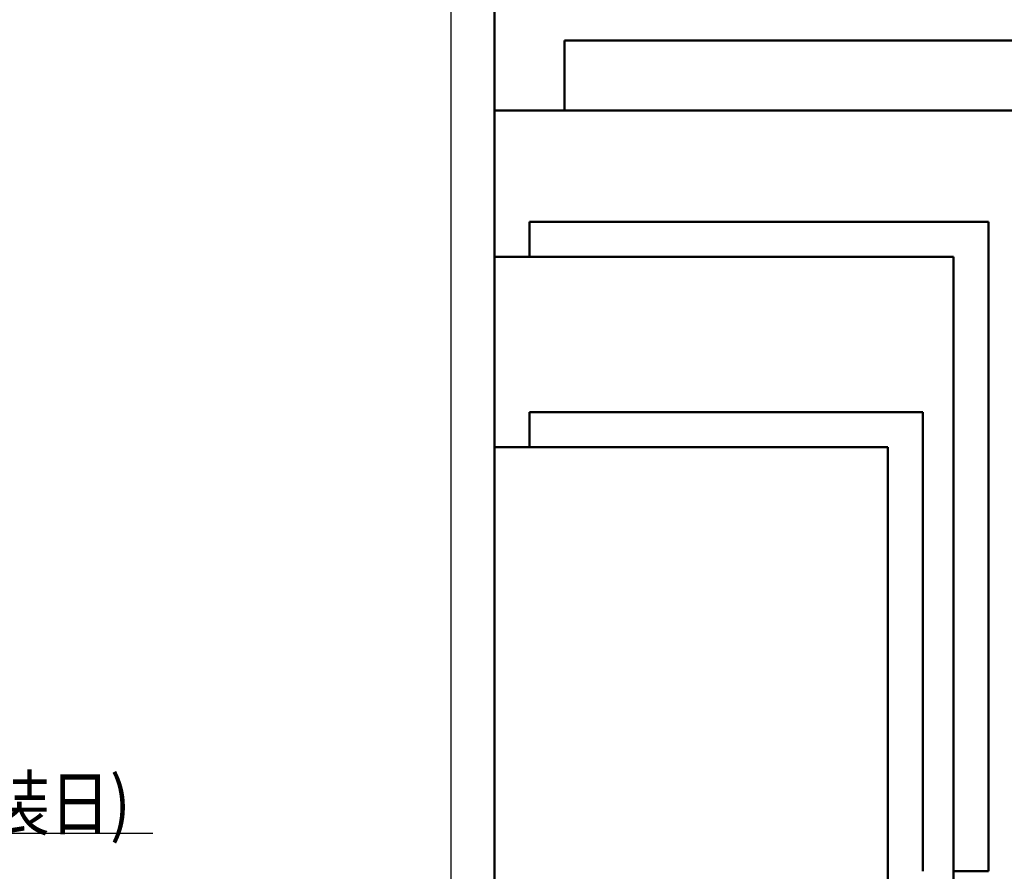
# Model space of a CAD drawing. Units: millimetres. Extents: x 0 to 1260, y -1 to 891.
# Drawn here: x 578 to 736, y 77 to 213 of the extents above; entities that cross this region are included whole.
import ezdxf

# ---------------------------------------------------------------- set-up
doc = ezdxf.new("R2010")
doc.units = ezdxf.units.MM
doc.header["$LTSCALE"] = 0.545669
doc.layers.add('NoLayerName_001', color=7, linetype='Continuous')
doc.layers.add('NoLayerName_014', color=7, linetype='Continuous')
doc.styles.get("Standard").update_dxf_attribs({"font": 'txt', "bigfont": 'extfont2'})
doc.dimstyles.get("Standard").update_dxf_attribs({"dimtxt": 2.5, "dimasz": 2.5, "dimexe": 1.25, "dimexo": 0.625, "dimtad": 1, "dimzin": 0, "dimdsep": 46, "dimtxsty": 'Standard', "dimcen": 2.5, "dimadec": 0, "dimazin": 0, "dimtfac": 0.75, "dimtmove": 0, "dimatfit": 3, "dimfxl": 1, "dimarcsym": 0})

msp = doc.modelspace()

# ---------------------------------------------------------------- linework, layer by layer
at = {"layer": 'NoLayerName_001', "color": 3, "linetype": 'Continuous', "lineweight": 25}
msp.add_line((647.27, 288.52), (647.27, 71.52), dxfattribs=at)
at = {"layer": 'NoLayerName_001', "color": 8, "linetype": 'Continuous', "lineweight": 50}
for p, q in [((654.27, 279.42), (654.27, 71.52)), ((665.47, 210.12), (755.07, 210.12)), ((665.47, 210.12), (665.47, 198.92)), ((654.27, 198.92), (743.87, 198.92)), ((659.87, 181.07), (733.37, 181.07)), ((659.87, 181.07), (659.87, 175.47)), ((733.37, 181.07), (733.37, 77.12)), ((654.27, 175.47), (727.77, 175.47)), ((727.77, 175.47), (727.77, 71.52)), ((659.87, 150.62), (722.87, 150.62)), ((659.87, 150.62), (659.87, 145.02)), ((722.87, 150.62), (722.87, 77.12)), ((654.27, 145.02), (717.27, 145.02)), ((717.27, 145.02), (717.27, 71.52)), ((727.77, 77.12), (733.37, 77.12))]:
    msp.add_line(p, q, dxfattribs=at)

# ---------------------------------------------------------------- texts
at = {"layer": 'NoLayerName_014', "color": 7, "linetype": 'Continuous', "lineweight": 25, "insert": (509.48, 83.82), "char_height": 8.4, "attachment_point": 7, "line_spacing_factor": 0.814286}
msp.add_mtext('\\A1;\\W0.8432;ロットＮｏ.(包装日)', dxfattribs=at)

# ---------------------------------------------------------------- leaders
at = {"layer": 'NoLayerName_014', "color": 7, "linetype": 'Continuous', "lineweight": 25, "annotation_type": 0, "has_hookline": 1, "hookline_direction": 0, "text_width": 90.07}
msp.add_leader([(503.48, 98.05), (504.36, 83.2), (508.86, 83.2)], dimstyle='Standard', override={"dimtxt": 2.8, "dimasz": 4.5, "dimldrblk": 'OPEN30'}, dxfattribs=at)

doc.saveas('drawing.dxf')
